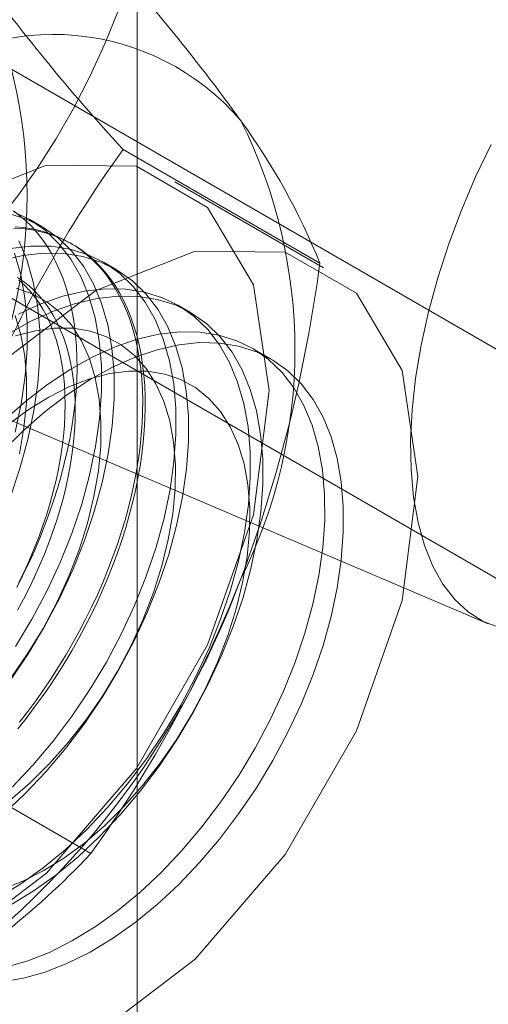
# Model space of a CAD drawing. Units: millimetres. Extents: x -245 to 3955, y -254 to 2716.
# Drawn here: x 3498 to 3501, y 1551 to 1557 of the extents above; entities that cross this region are included whole.
import ezdxf

# ---------------------------------------------------------------- set-up
doc = ezdxf.new("R2010")
doc.units = ezdxf.units.MM
doc.header["$LTSCALE"] = 2

msp = doc.modelspace()

# ---------------------------------------------------------------- linework, layer by layer
at = {"color": 7, "linetype": 'Continuous', "lineweight": 18}
for p, q in [((3498.8173, 1492.4177), (3498.8173, 1854.3086)), ((3502.7687, 1554.0461), (3497.0816, 1557.3292)), ((3495.9502, 1556.6761), (3501.6374, 1553.393)), ((3499.8591, 1555.635), (3498.7359, 1556.2834)), ((3499.8797, 1555.6086), (3499.0311, 1556.0985)), ((3498.272, 1555.8439), (3498.2003, 1555.8853)), ((3498.4483, 1555.7421), (3498.4339, 1555.7504)), ((3498.6963, 1555.599), (3498.6246, 1555.6404)), ((3499.1206, 1555.3541), (3499.0488, 1555.3955)), ((3496.7952, 1555.2918), (3500.8197, 1553.5789)), ((3499.5797, 1555.089), (3499.4731, 1555.1505)), ((3498.5527, 1552.268), (3497.4295, 1552.9163))]:
    msp.add_line(p, q, dxfattribs=at)
at = {"color": 7, "linetype": 'Continuous', "lineweight": 18, "flags": 128}
for points in [[(3497.6567, 1555.5197), (3497.7789, 1555.6233), (3497.9001, 1555.7418), (3498.0191, 1555.8741), (3498.135, 1556.0191), (3498.2466, 1556.1755), (3498.3531, 1556.3419), (3498.4534, 1556.5169), (3498.5468, 1556.6989), (3498.6323, 1556.8864), (3498.7092, 1557.0776)], [(3500.8845, 1553.5563), (3500.7911, 1553.5921), (3500.7056, 1553.6456), (3500.6287, 1553.7163), (3500.561, 1553.8036), (3500.5031, 1553.9067), (3500.4556, 1554.0247), (3500.4189, 1554.1566), (3500.3933, 1554.3012), (3500.379, 1554.4573), (3500.3761, 1554.6234), (3500.3847, 1554.7981), (3500.4047, 1554.9799), (3500.4359, 1555.1672), (3500.4781, 1555.3583), (3500.5308, 1555.5515), (3500.5936, 1555.7452), (3500.666, 1555.9377), (3500.7473, 1556.1272), (3500.8369, 1556.3121)], [(3495.8928, 1552.7854), (3495.9827, 1553.4934), (3496.2439, 1554.236), (3496.6506, 1554.9405), (3497.1631, 1555.5379), (3497.7312, 1555.9698), (3498.2994, 1556.1938), (3498.8119, 1556.1881), (3499.2186, 1555.9533), (3499.4797, 1555.5122), (3499.5697, 1554.9081), (3499.4797, 1554.2001), (3499.2186, 1553.4575), (3498.8119, 1552.7531), (3498.2994, 1552.1556), (3497.7312, 1551.7238), (3497.1631, 1551.4997), (3496.6506, 1551.5054), (3496.2439, 1551.7403), (3495.9827, 1552.1813), (3495.8928, 1552.7854)], [(3498.0932, 1553.2561), (3498.1945, 1553.4064), (3498.2882, 1553.5624), (3498.3734, 1553.723), (3498.4495, 1553.8868), (3498.5159, 1554.0525), (3498.5719, 1554.2187), (3498.6172, 1554.384), (3498.6514, 1554.5471), (3498.6741, 1554.7065), (3498.6852, 1554.861), (3498.6845, 1555.0093), (3498.6722, 1555.1502), (3498.6483, 1555.2824), (3498.613, 1555.405), (3498.5665, 1555.5168), (3498.5094, 1555.617), (3498.442, 1555.7048), (3498.3649, 1555.7793), (3498.2787, 1555.84), (3498.1842, 1555.8864), (3498.0821, 1555.9181)], [(3498.1298, 1553.7853), (3498.165, 1553.8547), (3498.1986, 1553.9247), (3498.2304, 1553.9951), (3498.2605, 1554.0659), (3498.2887, 1554.137), (3498.315, 1554.2082), (3498.3395, 1554.2794), (3498.3619, 1554.3506), (3498.3824, 1554.4216), (3498.4009, 1554.4923), (3498.4173, 1554.5626), (3498.4317, 1554.6325), (3498.444, 1554.7017), (3498.4542, 1554.7702), (3498.4622, 1554.8379), (3498.4681, 1554.9047), (3498.4719, 1554.9704), (3498.4735, 1555.0351), (3498.473, 1555.0985), (3498.4703, 1555.1606), (3498.4654, 1555.2213), (3498.4585, 1555.2804), (3498.4493, 1555.338), (3498.4381, 1555.394), (3498.4248, 1555.4481), (3498.4094, 1555.5004), (3498.3919, 1555.5508), (3498.3724, 1555.5991), (3498.3509, 1555.6454), (3498.3275, 1555.6896), (3498.3021, 1555.7315), (3498.2748, 1555.7712), (3498.2457, 1555.8085), (3498.2147, 1555.8434), (3498.182, 1555.8758), (3498.1476, 1555.9058), (3498.1116, 1555.9332)], [(3498.1228, 1553.4478), (3498.2164, 1553.6038), (3498.3017, 1553.7644), (3498.3778, 1553.9283), (3498.4441, 1554.094), (3498.5002, 1554.2601), (3498.5455, 1554.4254), (3498.5796, 1554.5885), (3498.6023, 1554.7479), (3498.6134, 1554.9024), (3498.6128, 1555.0507), (3498.6005, 1555.1916), (3498.5766, 1555.3239), (3498.5412, 1555.4464), (3498.4948, 1555.5583), (3498.4376, 1555.6585), (3498.3702, 1555.7462), (3498.2931, 1555.8207), (3498.207, 1555.8814), (3498.1125, 1555.9278)], [(3498.1112, 1555.8353), (3498.1595, 1555.8322), (3498.2066, 1555.8263), (3498.2526, 1555.8176), (3498.2974, 1555.8062), (3498.3409, 1555.7921), (3498.383, 1555.7752), (3498.4237, 1555.7557), (3498.4629, 1555.7335), (3498.5006, 1555.7086), (3498.5366, 1555.6812), (3498.5711, 1555.6513), (3498.6038, 1555.6188), (3498.6347, 1555.5839), (3498.6638, 1555.5466), (3498.6911, 1555.5069), (3498.7165, 1555.465), (3498.74, 1555.4209), (3498.7615, 1555.3746), (3498.7809, 1555.3262), (3498.7984, 1555.2758), (3498.8138, 1555.2235), (3498.8271, 1555.1694), (3498.8384, 1555.1135), (3498.8475, 1555.0559), (3498.8545, 1554.9967), (3498.8593, 1554.936), (3498.862, 1554.8739), (3498.8625, 1554.8105), (3498.8609, 1554.7458), (3498.8572, 1554.6801), (3498.8512, 1554.6133), (3498.8432, 1554.5456), (3498.833, 1554.4771), (3498.8207, 1554.4079), (3498.8064, 1554.3381), (3498.7899, 1554.2677), (3498.7715, 1554.197), (3498.751, 1554.126), (3498.7285, 1554.0548), (3498.704, 1553.9836), (3498.6777, 1553.9124), (3498.6495, 1553.8413), (3498.6194, 1553.7705), (3498.5876, 1553.7001), (3498.5541, 1553.6301), (3498.5188, 1553.5607), (3498.4819, 1553.492), (3498.4435, 1553.4241), (3498.4035, 1553.3571), (3498.3621, 1553.2911), (3498.3193, 1553.2261), (3498.2752, 1553.1624), (3498.2298, 1553.1), (3498.1832, 1553.0389), (3498.1355, 1552.9793)], [(3498.1211, 1555.8424), (3498.1688, 1555.8379), (3498.2154, 1555.8306), (3498.2608, 1555.8206), (3498.3049, 1555.8078), (3498.3477, 1555.7923), (3498.3892, 1555.7741), (3498.4291, 1555.7532), (3498.4676, 1555.7297), (3498.5045, 1555.7035), (3498.5397, 1555.6748), (3498.5733, 1555.6436), (3498.6051, 1555.6099), (3498.6351, 1555.5738), (3498.6633, 1555.5353), (3498.6897, 1555.4945), (3498.7141, 1555.4515), (3498.7366, 1555.4063), (3498.7571, 1555.3589), (3498.7756, 1555.3096), (3498.792, 1555.2582), (3498.8064, 1555.205), (3498.8187, 1555.1499), (3498.8288, 1555.0932), (3498.8369, 1555.0348), (3498.8428, 1554.9748), (3498.8465, 1554.9134), (3498.8482, 1554.8506), (3498.8476, 1554.7866), (3498.8449, 1554.7214), (3498.8401, 1554.6551), (3498.8331, 1554.5879), (3498.824, 1554.5198), (3498.8128, 1554.4509), (3498.7994, 1554.3813), (3498.784, 1554.3113), (3498.7666, 1554.2407), (3498.7471, 1554.1698), (3498.7256, 1554.0987), (3498.7021, 1554.0275), (3498.6767, 1553.9563), (3498.6495, 1553.8851), (3498.6203, 1553.8142), (3498.5894, 1553.7436), (3498.5567, 1553.6733), (3498.5223, 1553.6037), (3498.4862, 1553.5346), (3498.4485, 1553.4663), (3498.4093, 1553.3988), (3498.3686, 1553.3323), (3498.3265, 1553.2668), (3498.283, 1553.2024), (3498.2383, 1553.1393), (3498.1923, 1553.0775), (3498.1451, 1553.0172)], [(3498.0916, 1554.2975), (3498.1477, 1554.4636), (3498.193, 1554.6289), (3498.2271, 1554.792), (3498.2498, 1554.9514), (3498.2609, 1555.1059), (3498.2603, 1555.2542), (3498.248, 1555.3951), (3498.224, 1555.5274), (3498.1887, 1555.6499), (3498.1423, 1555.7618)], [(3498.1046, 1552.6492), (3498.2236, 1552.7747), (3498.3376, 1552.9095), (3498.4457, 1553.0526), (3498.547, 1553.2028), (3498.6407, 1553.3589), (3498.7259, 1553.5195), (3498.802, 1553.6833), (3498.8684, 1553.849), (3498.9245, 1554.0152), (3498.9697, 1554.1805), (3499.0039, 1554.3436), (3499.0266, 1554.503), (3499.0377, 1554.6575), (3499.0371, 1554.8058), (3499.0248, 1554.9467), (3499.0008, 1555.0789), (3498.9655, 1555.2015), (3498.9191, 1555.3133), (3498.8619, 1555.4135), (3498.7945, 1555.5013), (3498.7174, 1555.5758), (3498.6312, 1555.6365), (3498.5367, 1555.6829), (3498.4347, 1555.7146), (3498.3259, 1555.7313), (3498.2113, 1555.7329), (3498.0919, 1555.7194)], [(3496.7413, 1552.2956), (3496.8313, 1553.0036), (3497.0924, 1553.7462), (3497.4991, 1554.4506), (3498.0116, 1555.048), (3498.5798, 1555.4799), (3499.1479, 1555.704), (3499.6604, 1555.6983), (3500.0671, 1555.4634), (3500.3283, 1555.0223), (3500.4182, 1554.4182), (3500.3283, 1553.7103), (3500.0671, 1552.9677), (3499.6604, 1552.2632), (3499.1479, 1551.6658), (3498.5798, 1551.2339), (3498.0116, 1551.0099), (3497.4991, 1551.0155), (3497.0924, 1551.2504), (3496.8313, 1551.6915), (3496.7413, 1552.2956)], [(3498.0534, 1552.4928), (3498.1764, 1552.6078), (3498.2953, 1552.7333), (3498.4094, 1552.8681), (3498.5175, 1553.0112), (3498.6188, 1553.1614), (3498.7124, 1553.3175), (3498.7977, 1553.4781), (3498.8738, 1553.6419), (3498.9401, 1553.8076), (3498.9962, 1553.9738), (3499.0415, 1554.1391), (3499.0756, 1554.3021), (3499.0983, 1554.4616), (3499.1094, 1554.6161), (3499.1088, 1554.7644), (3499.0965, 1554.9053), (3499.0726, 1555.0375), (3499.0372, 1555.1601), (3498.9908, 1555.2719), (3498.9336, 1555.3721), (3498.8662, 1555.4598), (3498.7891, 1555.5344), (3498.703, 1555.5951), (3498.6085, 1555.6415), (3498.5064, 1555.6732), (3498.3976, 1555.6899), (3498.283, 1555.6915), (3498.1636, 1555.678), (3498.0403, 1555.6495)], [(3498.1212, 1554.6704), (3498.1554, 1554.8334), (3498.1781, 1554.9928), (3498.1892, 1555.1474), (3498.1885, 1555.2957), (3498.1762, 1555.4365), (3498.1523, 1555.5688), (3498.117, 1555.6913)], [(3498.1332, 1555.5541), (3498.1673, 1555.5309), (3498.1998, 1555.5052), (3498.2307, 1555.4769), (3498.2598, 1555.4461), (3498.2871, 1555.413), (3498.3127, 1555.3775), (3498.3363, 1555.3397), (3498.3581, 1555.2998), (3498.3779, 1555.2576), (3498.3957, 1555.2134), (3498.4114, 1555.1672), (3498.4252, 1555.1191), (3498.4369, 1555.0692), (3498.4464, 1555.0176), (3498.4539, 1554.9643), (3498.4592, 1554.9095), (3498.4624, 1554.8532), (3498.4635, 1554.7956), (3498.4624, 1554.7367), (3498.4592, 1554.6768), (3498.4539, 1554.6158), (3498.4464, 1554.5539), (3498.4369, 1554.4912), (3498.4252, 1554.4278), (3498.4114, 1554.3638), (3498.3957, 1554.2994), (3498.3779, 1554.2347), (3498.3581, 1554.1697), (3498.3363, 1554.1046), (3498.3127, 1554.0395), (3498.2871, 1553.9745), (3498.2598, 1553.9098), (3498.2307, 1553.8455), (3498.1998, 1553.7816), (3498.1673, 1553.7183), (3498.1332, 1553.6557)], [(3498.0995, 1553.2738), (3498.1936, 1553.4099), (3498.28, 1553.5521), (3498.3579, 1553.6991), (3498.4265, 1553.8492), (3498.485, 1554.001), (3498.5329, 1554.1529), (3498.5697, 1554.3033), (3498.595, 1554.4507), (3498.6085, 1554.5936), (3498.6101, 1554.7305), (3498.5997, 1554.86), (3498.5776, 1554.9807), (3498.5439, 1555.0916), (3498.4989, 1555.1913), (3498.4432, 1555.2789), (3498.3772, 1555.3535), (3498.3017, 1555.4143), (3498.2175, 1555.4606), (3498.1254, 1555.4921)], [(3498.1421, 1553.8149), (3498.1729, 1553.8788), (3498.202, 1553.9432), (3498.2294, 1554.0079), (3498.2549, 1554.0728), (3498.2785, 1554.1379), (3498.3003, 1554.203), (3498.3201, 1554.268), (3498.3379, 1554.3328), (3498.3537, 1554.3972), (3498.3674, 1554.4612), (3498.3791, 1554.5245), (3498.3887, 1554.5872), (3498.3961, 1554.6491), (3498.4015, 1554.7101), (3498.4047, 1554.7701), (3498.4057, 1554.8289), (3498.4047, 1554.8865), (3498.4015, 1554.9428), (3498.3961, 1554.9976), (3498.3887, 1555.0509), (3498.3791, 1555.1026), (3498.3674, 1555.1525), (3498.3537, 1555.2006), (3498.3379, 1555.2468), (3498.3201, 1555.291), (3498.3003, 1555.3331), (3498.2785, 1555.3731), (3498.2549, 1555.4109), (3498.2294, 1555.4464), (3498.202, 1555.4795), (3498.1729, 1555.5102), (3498.1421, 1555.5385)], [(3498.0235, 1552.0159), (3498.1522, 1552.0943), (3498.28, 1552.1856), (3498.4059, 1552.2893), (3498.5289, 1552.4043), (3498.6479, 1552.5297), (3498.7619, 1552.6646), (3498.87, 1552.8077), (3498.9713, 1552.9579), (3499.065, 1553.114), (3499.1502, 1553.2746), (3499.2263, 1553.4384), (3499.2927, 1553.6041), (3499.3487, 1553.7703), (3499.394, 1553.9356), (3499.4282, 1554.0986), (3499.4509, 1554.2581), (3499.462, 1554.4126), (3499.4613, 1554.5609), (3499.449, 1554.7017), (3499.4251, 1554.834), (3499.3898, 1554.9566), (3499.3433, 1555.0684), (3499.2862, 1555.1686), (3499.2188, 1555.2563), (3499.1416, 1555.3309), (3499.0555, 1555.3916), (3498.961, 1555.438), (3498.8589, 1555.4696), (3498.7501, 1555.4864), (3498.6356, 1555.488), (3498.5161, 1555.4745), (3498.3928, 1555.446), (3498.2666, 1555.4027), (3498.1387, 1555.345)], [(3498.0952, 1551.9745), (3498.2239, 1552.0528), (3498.3517, 1552.1442), (3498.4777, 1552.2479), (3498.6006, 1552.3629), (3498.7196, 1552.4883), (3498.8336, 1552.6232), (3498.9417, 1552.7663), (3499.043, 1552.9165), (3499.1367, 1553.0726), (3499.2219, 1553.2332), (3499.2981, 1553.397), (3499.3644, 1553.5627), (3499.4205, 1553.7289), (3499.4658, 1553.8942), (3499.4999, 1554.0572), (3499.5226, 1554.2167), (3499.5337, 1554.3712), (3499.5331, 1554.5195), (3499.5208, 1554.6603), (3499.4968, 1554.7926), (3499.4615, 1554.9152), (3499.4151, 1555.027), (3499.3579, 1555.1272), (3499.2905, 1555.2149), (3499.2134, 1555.2895), (3499.1272, 1555.3502), (3499.0327, 1555.3966), (3498.9307, 1555.4282), (3498.8219, 1555.445), (3498.7073, 1555.4466), (3498.5879, 1555.4331), (3498.4645, 1555.4045), (3498.3384, 1555.3613), (3498.2104, 1555.3036), (3498.0817, 1555.2319)], [(3498.1454, 1554.5482), (3498.1707, 1554.6956), (3498.1842, 1554.8385), (3498.1858, 1554.9754), (3498.1755, 1555.1049), (3498.1533, 1555.2257), (3498.1196, 1555.3365)], [(3498.0672, 1551.6197), (3498.1921, 1551.6557), (3498.3193, 1551.7062), (3498.4478, 1551.771), (3498.5764, 1551.8493), (3498.7043, 1551.9407), (3498.8302, 1552.0444), (3498.9531, 1552.1594), (3499.0721, 1552.2848), (3499.1861, 1552.4197), (3499.2942, 1552.5628), (3499.3956, 1552.713), (3499.4892, 1552.8691), (3499.5745, 1553.0297), (3499.6506, 1553.1935), (3499.7169, 1553.3592), (3499.773, 1553.5254), (3499.8183, 1553.6907), (3499.8524, 1553.8537), (3499.8751, 1554.0132), (3499.8862, 1554.1677), (3499.8856, 1554.316), (3499.8733, 1554.4568), (3499.8494, 1554.5891), (3499.814, 1554.7116), (3499.7676, 1554.8235), (3499.7104, 1554.9237), (3499.643, 1555.0114), (3499.5659, 1555.0859), (3499.4797, 1555.1467), (3499.3852, 1555.193), (3499.2832, 1555.2247), (3499.1744, 1555.2414), (3499.0598, 1555.2431), (3498.9404, 1555.2295), (3498.8171, 1555.201), (3498.6909, 1555.1577), (3498.5629, 1555.1), (3498.4342, 1555.0284), (3498.3058, 1554.9434), (3498.1788, 1554.8458), (3498.0543, 1554.7364)], [(3498.0912, 1552.5728), (3498.2056, 1552.6711), (3498.3165, 1552.7807), (3498.423, 1552.9004), (3498.5237, 1553.0289), (3498.6178, 1553.165), (3498.7043, 1553.3072), (3498.7822, 1553.4542), (3498.8507, 1553.6043), (3498.9093, 1553.7561), (3498.9572, 1553.908), (3498.994, 1554.0584), (3499.0192, 1554.2058), (3499.0327, 1554.3486), (3499.0343, 1554.4855), (3499.024, 1554.615), (3499.0019, 1554.7358), (3498.9681, 1554.8466), (3498.9232, 1554.9464), (3498.8674, 1555.034), (3498.8015, 1555.1085), (3498.726, 1555.1693), (3498.6418, 1555.2157), (3498.5496, 1555.2472), (3498.4505, 1555.2635), (3498.3455, 1555.2644), (3498.2357, 1555.25), (3498.1221, 1555.2202)], [(3498.046, 1554.5611), (3498.1673, 1554.6809), (3498.292, 1554.7897), (3498.4191, 1554.8867), (3498.5476, 1554.971), (3498.6763, 1555.0419), (3498.8042, 1555.0989), (3498.9302, 1555.1414), (3499.0533, 1555.1691), (3499.1726, 1555.1818), (3499.2869, 1555.1794), (3499.3953, 1555.1619), (3499.497, 1555.1294), (3499.5911, 1555.0823), (3499.6768, 1555.0208), (3499.7534, 1554.9456), (3499.8203, 1554.8572), (3499.8769, 1554.7564), (3499.9228, 1554.6439), (3499.9575, 1554.5208), (3499.9808, 1554.3881), (3499.9925, 1554.2468), (3499.9925, 1554.0982), (3499.9808, 1553.9434), (3499.9575, 1553.7837), (3499.9228, 1553.6205), (3499.8769, 1553.4551), (3499.8203, 1553.2889), (3499.7534, 1553.1233), (3499.6768, 1552.9596), (3499.5911, 1552.7992), (3499.497, 1552.6434), (3499.3953, 1552.4935), (3499.2869, 1552.3508), (3499.1726, 1552.2165), (3499.0533, 1552.0915), (3498.9302, 1551.9771), (3498.8042, 1551.8741), (3498.6763, 1551.7834), (3498.5476, 1551.7057), (3498.4191, 1551.6417), (3498.292, 1551.5919), (3498.1673, 1551.5567), (3498.046, 1551.5365)], [(3498.0475, 1552.0651), (3498.1636, 1552.1097), (3498.2811, 1552.1688), (3498.3988, 1552.2418), (3498.5154, 1552.3279), (3498.6298, 1552.4262), (3498.7408, 1552.5358), (3498.8472, 1552.6554), (3498.948, 1552.784), (3499.0421, 1552.9201), (3499.1285, 1553.0623), (3499.2064, 1553.2092), (3499.275, 1553.3594), (3499.3336, 1553.5112), (3499.3815, 1553.663), (3499.4182, 1553.8134), (3499.4435, 1553.9608), (3499.457, 1554.1037), (3499.4586, 1554.2406), (3499.4483, 1554.3701), (3499.4261, 1554.4909), (3499.3924, 1554.6017), (3499.3474, 1554.7014), (3499.2917, 1554.789), (3499.2257, 1554.8636), (3499.1503, 1554.9244), (3499.066, 1554.9708), (3498.9739, 1555.0023), (3498.8748, 1555.0186), (3498.7698, 1555.0195), (3498.6599, 1555.005), (3498.5464, 1554.9753), (3498.4302, 1554.9307), (3498.3127, 1554.8716), (3498.195, 1554.7986), (3498.0784, 1554.7125)]]:
    msp.add_lwpolyline(points, dxfattribs=at)
at = {"color": 7, "linetype": 'Continuous', "lineweight": 18}
for centre, radius, start, end in [((3495.0138, 1560.8458), 4.8743, 299.9644, 316.5534), ((3489.9385, 1549.5778), 11.699, 35.96029, 42.58151), ((3495.2675, 1556.023), 2.9215, 333.4364, 26.5636), ((3507.3779, 1564.2222), 11.7349, 215.97044, 222.57137), ((3498.3383, 1555.5307), 1.409, 40.6092, 129.1717), ((3496.7949, 1555.1413), 2.9215, 333.4364, 26.5636), ((3496.3383, 1554.2124), 3.7973, 22.0024, 36.0626), ((3504.6624, 1552.0315), 7.294, 144.34276, 158.40046), ((3491.7425, 1556.7123), 8.1878, 339.4251, 352.43994), ((3494.8029, 1555.5302), 4.9072, 302.6221, 339.7888), ((3492.6258, 1556.5201), 7.2944, 324.34319, 338.40003), ((3495.0138, 1555.6199), 4.8743, 299.9644, 316.5534)]:
    msp.add_arc(centre, radius, start, end, dxfattribs=at)

doc.saveas('drawing.dxf')
